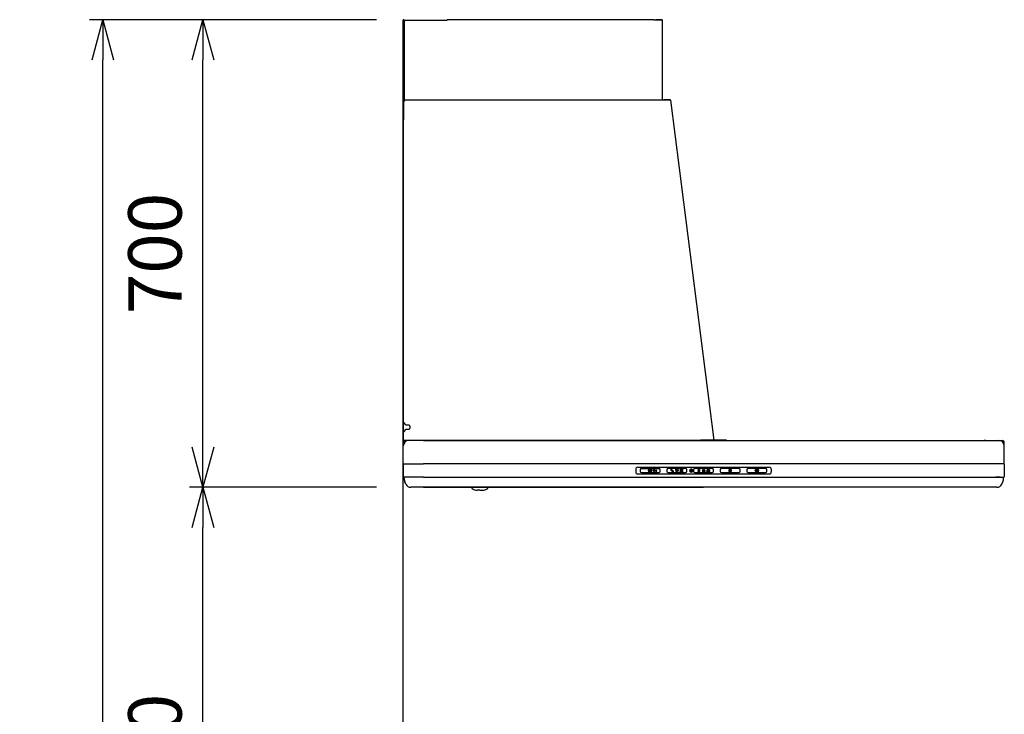
# Model space of a CAD drawing. Extents: x -4482 to 19881, y -3770 to 14367.
# Drawn here: x 5226 to 6700, y 7760 to 8800 of the extents above; entities that cross this region are included whole.
import ezdxf

# ---------------------------------------------------------------- set-up
doc = ezdxf.new("R2010")
doc.units = 0
doc.header["$LTSCALE"] = 100
doc.header["$MEASUREMENT"] = 0
doc.header["$PDMODE"] = 3
doc.linetypes.add('HIDDEN', pattern=[0.375, 0.25, -0.125])
doc.linetypes.add('PHANTOM', pattern=[2.5, 1.25, -0.25, 0.25, -0.25, 0.25, -0.25])
doc.layers.get('0').update_dxf_attribs({"linetype": 'CONTINUOUS'})
doc.layers.get('Defpoints').update_dxf_attribs({"linetype": 'CONTINUOUS'})
doc.layers.add('DIM', color=1, linetype='CONTINUOUS')
doc.layers.add('DIMTEXT', color=7, linetype='CONTINUOUS')
doc.styles.get("Standard").update_dxf_attribs({"font": 'TXT.shx', "width": 0.7, "bigfont": 'BIGFONT.shx'})
doc.dimstyles.get("Standard").update_dxf_attribs({"dimscale": 40, "dimtxt": 2, "dimasz": 1.5, "dimexe": 0.5, "dimexo": 1, "dimgap": 0.8, "dimtad": 1, "dimdec": 1, "dimdsep": 46, "dimtxsty": 'Standard', "dimblk": 'OPEN30', "dimcen": 0, "dimclrd": 1, "dimclre": 1, "dimclrt": 7, "dimadec": 1, "dimazin": 2, "dimtm": 0.5, "dimtfac": 1, "dimtdec": 1, "dimtmove": 1, "dimatfit": 3, "dimldrblk": 'OPEN30', "dimfxl": 0, "dimtolj": 1, "dimlwd": -1, "dimlwe": -1, "dimarcsym": 0})

# ---------------------------------------------------------------- blocks, each defined once
blk = doc.blocks.new('SBLRF-3R-901L（正面）')
at = {"linetype": 'HIDDEN'}
for p, q in [((1.2, 0), (0, 0)), ((0, -50), (0, 0)), ((0, -48), (1.2, -48)), ((1.2, -50), (0, -50)), ((1.2, -48), (1.2, -50)), ((0.6, -150), (0, -150)), ((0.6, -603.1), (0, -603.1)), ((4.5, -607), (0.6, -603.1)), ((0, -616.9), (0.6, -616.9)), ((0.6, -616.9), (4.5, -613)), ((7.5, -607), (4.5, -607)), ((4.5, -613), (7.5, -613))]:
    blk.add_line(p, q, dxfattribs=at)
at = {"linetype": 'Continuous'}
for p, q in [((1.2, -2), (1.2, 0)), ((0, -2), (1.2, -2)), ((2, -2), (1.2, -2)), ((3.4, -0.6), (1.4, -2.6)), ((1.4, -2.6), (1.4, -121.8)), ((3.4, -0.6), (65.8, -0.6)), ((375, 0), (65.8, 0)), ((65.8, 0), (65.8, -0.6)), ((375, -0.6), (375, 0)), ((388, -0.6), (375, -0.6)), ((378, 0), (378, -0.6)), ((387.4, 0), (378, 0)), ((388, -120.6), (388, -0.6)), ((0, -120.5), (0, -629.9)), ((2.6, -120.6), (0.6, -122.6)), ((0.6, -150), (0.6, -122.6)), ((400.1, -120.6), (2.6, -120.6)), ((399.5, -120), (390.6, -120)), ((400.1, -120.5), (465, -629.4)), ((445, -630), (0, -630)), ((0, -638), (0, -633)), ((30, -630), (870, -630)), ((445, -629.4), (445, -630)), ((484, -629.4), (445, -629.4)), ((464.4, -629.5), (464.4, -629.4)), ((465, -630), (465, -629.9)), ((484, -630), (465, -630)), ((484, -629.4), (484, -630)), ((872, -630), (870, -630)), ((870, -630), (892, -630)), ((892, -630), (897, -630)), ((900, -638), (900, -633.1)), ((0, -664.5), (0, -638)), ((900, -664.5), (900, -638)), ((0, -665.5), (0, -684.5)), ((0.5, -665), (30, -665)), ((870, -665), (30, -665)), ((348, -673), (348, -677)), ((351, -670), (548, -670)), ((354.5, -674), (354.5, -676)), ((356.5, -672), (382.5, -672)), ((356.5, -678), (382.5, -678)), ((369.3, -673.6), (369.3, -676.4)), ((369.7, -673.6), (369.7, -676.4)), ((379.7, -674.8), (376.7, -674.8)), ((376.7, -675.3), (378.2, -675.3)), ((378.2, -675.3), (378.2, -676)), ((378.2, -676), (378.7, -676)), ((378.7, -676), (378.7, -675.3)), ((378.7, -675.3), (379.2, -675.3)), ((379.2, -675.3), (379.2, -676)), ((379.2, -676), (379.7, -676)), ((379.7, -676), (379.7, -674.8)), ((384.5, -676), (384.5, -674)), ((394.5, -674), (394.5, -676)), ((422.5, -672), (396.5, -672)), ((396.5, -678), (422.5, -678)), ((424.5, -676), (424.5, -674)), ((429.5, -674.8), (429.5, -675.2)), ((429.5, -674.8), (430.5, -674.8)), ((429.5, -675.2), (430.5, -675.2)), ((430.2, -672.9), (430.1, -672.7)), ((431.2, -673.6), (430.8, -673.6)), ((430.8, -674.5), (430.8, -673.6)), ((431.2, -674.5), (431.2, -673.6)), ((431.8, -672.9), (431.9, -672.7)), ((434.5, -674), (434.5, -676)), ((462.5, -672), (436.5, -672)), ((436.5, -678), (462.5, -678)), ((441.4, -676.2), (441.3, -675.8)), ((441.4, -674), (441.5, -673.8)), ((441.4, -674.1), (441.4, -674)), ((441.5, -674.2), (441.4, -674.1)), ((441.7, -676.5), (441.4, -676.2)), ((441.5, -673.8), (441.6, -673.6)), ((441.5, -674.3), (441.5, -674.2)), ((441.7, -675.8), (441.8, -676)), ((442, -676.7), (441.7, -676.5)), ((441.9, -673.9), (441.8, -674.1)), ((441.8, -676), (441.9, -676.1)), ((442.1, -673.7), (441.9, -673.9)), ((442.6, -676.8), (442, -676.7)), ((442.3, -673.6), (442.1, -673.7)), ((442.5, -673.6), (442.3, -673.6)), ((442.3, -674.7), (442.5, -674.7)), ((442.5, -675.1), (442.3, -675.2)), ((442.5, -674.7), (442.6, -674.7)), ((442.6, -675.1), (442.5, -675.1)), ((442.5, -676.4), (442.9, -676.3)), ((442.6, -673.2), (443.1, -673.3)), ((442.6, -674.7), (442.9, -674.7)), ((442.9, -675.2), (442.6, -675.1)), ((442.9, -674.7), (443.1, -674.5)), ((443.2, -675.4), (442.9, -675.2)), ((442.9, -676.3), (443.2, -676.2)), ((443.3, -674.8), (443, -674.9)), ((443, -674.9), (443.4, -675)), ((443.1, -673.3), (443.5, -673.6)), ((443.1, -674.5), (443.2, -674.3)), ((443.2, -674), (443.2, -673.8)), ((443.3, -674.2), (443.2, -674)), ((443.2, -674.3), (443.3, -674.2)), ((443.3, -675.5), (443.2, -675.4)), ((443.2, -676.2), (443.3, -675.9)), ((443.5, -674.6), (443.3, -674.8)), ((443.4, -675.7), (443.3, -675.5)), ((443.3, -675.9), (443.4, -675.7)), ((443.4, -675), (443.6, -675.2)), ((443.5, -673.6), (443.6, -673.9)), ((443.6, -674.4), (443.5, -674.6)), ((443.7, -676.1), (443.5, -676.4)), ((443.6, -673.9), (443.7, -674.2)), ((443.7, -674.2), (443.6, -674.4)), ((443.6, -675.2), (443.7, -675.5)), ((443.7, -675.5), (443.7, -675.7)), ((443.7, -675.7), (443.7, -676.1)), ((447.9, -674.3), (447.9, -674.2)), ((447.9, -674.2), (448, -674.2)), ((447.9, -674.4), (447.9, -674.3)), ((448, -674.2), (448.2, -674)), ((448.2, -674), (448.4, -673.9)), ((448.4, -673.9), (448.5, -673.6)), ((448.5, -673.6), (448.6, -673.4)), ((448.5, -676.5), (448.5, -674.1)), ((448.6, -676.7), (448.5, -676.5)), ((448.6, -673.3), (448.7, -673.2)), ((448.6, -673.4), (448.6, -673.3)), ((448.6, -673.3), (448.6, -673.3)), ((448.7, -676.8), (448.6, -676.7)), ((448.6, -676.7), (448.6, -676.7)), ((448.6, -676.7), (448.6, -676.7)), ((448.7, -673.2), (448.7, -673.2)), ((448.7, -673.2), (448.8, -673.3)), ((448.8, -676.7), (448.7, -676.8)), ((448.8, -673.3), (448.8, -673.3)), ((448.8, -673.3), (448.9, -673.4)), ((448.9, -676.6), (448.8, -676.7)), ((448.8, -676.7), (448.8, -676.7)), ((448.9, -673.4), (448.9, -676.5)), ((448.9, -676.5), (448.9, -676.6)), ((449.7, -675.7), (449.8, -675.6)), ((449.7, -675.8), (449.7, -675.7)), ((449.7, -676), (449.7, -675.8)), ((449.8, -676.2), (449.7, -676)), ((449.8, -674.9), (449.9, -673.6)), ((449.9, -675.1), (449.8, -675.1)), ((449.8, -675.6), (449.9, -675.7)), ((450, -676.5), (449.8, -676.2)), ((449.9, -673.4), (450, -673.3)), ((449.9, -673.6), (449.9, -673.4)), ((450.1, -675.1), (449.9, -675.1)), ((449.9, -675.1), (449.9, -675.1)), ((449.9, -675.7), (449.9, -675.7)), ((449.9, -675.7), (450, -675.7)), ((450, -673.3), (450.1, -673.2)), ((450, -675.7), (450, -675.8)), ((450, -675.8), (450.1, -676.1)), ((450.2, -676.7), (450, -676.5)), ((450.1, -673.2), (451.2, -673.2)), ((450.2, -673.8), (450.1, -674.6)), ((450.1, -674.6), (450.4, -674.4)), ((450.2, -674.9), (450.1, -675.1)), ((450.1, -676.1), (450.2, -676.3)), ((451.2, -673.6), (450.2, -673.6)), ((450.4, -674.7), (450.2, -674.9)), ((450.2, -676.3), (450.4, -676.4)), ((450.6, -676.8), (450.2, -676.7)), ((450.4, -674.4), (450.6, -674.3)), ((450.5, -674.7), (450.4, -674.7)), ((450.4, -676.4), (450.6, -676.4)), ((450.6, -674.7), (450.5, -674.7)), ((450.6, -674.3), (451.1, -674.4)), ((450.6, -676.4), (450.9, -676.3)), ((450.9, -676.3), (451, -676.2)), ((451, -676.2), (451.2, -675.8)), ((451.1, -674.4), (451.3, -674.7)), ((451.2, -675.2), (451.1, -674.9)), ((451.2, -675.5), (451.2, -675.2)), ((451.2, -675.8), (451.2, -675.5)), ((451.3, -674.7), (451.5, -675.1)), ((451.5, -676), (451.3, -676.4)), ((451.5, -675.1), (451.6, -675.5)), ((451.6, -675.5), (451.5, -676)), ((454.7, -674), (454.8, -673.8)), ((454.7, -675.7), (454.7, -675.6)), ((454.7, -675.6), (454.8, -675.6)), ((454.7, -675.8), (454.7, -675.7)), ((454.7, -676.1), (454.7, -675.8)), ((454.9, -676.5), (454.7, -676.1)), ((454.8, -673.8), (454.9, -673.6)), ((454.8, -675.6), (454.9, -675.6)), ((454.9, -675.6), (454.9, -675.6)), ((454.9, -675.6), (455, -675.8)), ((455.2, -676.7), (454.9, -676.5)), ((455.1, -673.9), (455, -674.1)), ((455, -675.8), (455, -676)), ((455, -676), (455.1, -676.1)), ((455.2, -673.7), (455.1, -673.9)), ((455.4, -673.6), (455.2, -673.7)), ((455.2, -674.9), (455.2, -674.8)), ((455.2, -674.8), (455.3, -674.8)), ((455.2, -675.1), (455.2, -674.9)), ((455.3, -675.1), (455.2, -675.1)), ((455.6, -676.8), (455.2, -676.7)), ((455.3, -674.8), (455.3, -674.7)), ((455.3, -674.7), (455.3, -674.7)), ((455.3, -674.7), (455.4, -674.7)), ((455.4, -675.2), (455.3, -675.1)), ((455.6, -673.6), (455.4, -673.6)), ((455.4, -674.7), (455.5, -674.7)), ((455.5, -675.1), (455.4, -675.2)), ((455.5, -674.7), (455.6, -674.7)), ((455.6, -675.1), (455.5, -675.1)), ((455.6, -673.2), (456, -673.4)), ((455.9, -675.2), (455.6, -675.1)), ((455.6, -676.4), (455.9, -676.3)), ((456.1, -675.4), (455.9, -675.2)), ((455.9, -676.3), (456.1, -676.2)), ((456, -673.4), (456.3, -673.6)), ((456.1, -674), (456, -673.8)), ((456, -674.6), (456.1, -674.3)), ((456.1, -674.8), (456, -674.9)), ((456, -674.9), (456.2, -675.1)), ((456.1, -674.2), (456.1, -674)), ((456.1, -674.3), (456.1, -674.2)), ((456.3, -674.6), (456.1, -674.8)), ((456.1, -675.5), (456.1, -675.4)), ((456.2, -675.7), (456.1, -675.5)), ((456.1, -675.9), (456.2, -675.7)), ((456.1, -676.2), (456.1, -675.9)), ((456.2, -675.1), (456.4, -675.2)), ((456.3, -673.6), (456.4, -673.9)), ((456.4, -674.4), (456.3, -674.6)), ((456.4, -676.1), (456.3, -676.4)), ((456.4, -673.9), (456.4, -674.2)), ((456.4, -674.2), (456.4, -674.4)), ((456.4, -675.2), (456.5, -675.5)), ((456.5, -675.7), (456.4, -676.1)), ((456.5, -675.5), (456.5, -675.7)), ((456.6, -675), (456.7, -674.2)), ((456.7, -675.6), (456.6, -675)), ((456.7, -674.2), (456.9, -673.7)), ((456.9, -676.3), (456.7, -675.6)), ((456.9, -673.7), (457.2, -673.3)), ((457.2, -673.8), (457, -674.5)), ((457, -674.5), (457, -675)), ((457, -675), (457, -675.6)), ((457, -675.6), (457.2, -676.1)), ((457.2, -673.3), (457.6, -673.2)), ((457.2, -676.1), (457.4, -676.3)), ((457.4, -676.3), (457.6, -676.4)), ((457.8, -673.6), (457.6, -673.6)), ((457.9, -676.7), (457.6, -676.7)), ((458, -673.8), (457.8, -673.6)), ((458.3, -676.3), (457.9, -676.7)), ((458.2, -674.3), (458, -673.8)), ((458, -676.1), (458.2, -675.5)), ((458.2, -675), (458.2, -674.3)), ((458.2, -675.5), (458.2, -675)), ((458.3, -673.7), (458.5, -674.4)), ((458.5, -675.7), (458.3, -676.3)), ((458.5, -674.4), (458.6, -675)), ((458.6, -675), (458.5, -675.7)), ((464.5, -676), (464.5, -674)), ((474.5, -674), (474.5, -676)), ((502.5, -672), (476.5, -672)), ((476.5, -678), (502.5, -678)), ((487.1, -675.1), (487.1, -674.9)), ((487.1, -674.9), (487.7, -674.9)), ((487.1, -675.1), (487.7, -675.1)), ((487.7, -673.4), (487.9, -673.2)), ((487.7, -673.4), (488.1, -673.8)), ((487.7, -674.9), (487.7, -675.1)), ((487.7, -676.6), (488.1, -676.2)), ((487.7, -676.6), (487.9, -676.8)), ((487.9, -673.2), (488.3, -673.6)), ((487.9, -676.8), (488.3, -676.4)), ((488.3, -673.6), (488.1, -673.8)), ((488.3, -676.4), (488.1, -676.2)), ((490.1, -672.7), (488.9, -672.7)), ((488.9, -672.7), (488.9, -673.7)), ((489.9, -673), (489.1, -673)), ((489.1, -673), (489.1, -673.6)), ((489.6, -676.8), (489.4, -676.8)), ((489.4, -677.4), (489.4, -676.8)), ((489.4, -677.4), (489.6, -677.4)), ((489.6, -677.4), (489.6, -676.8)), ((489.9, -673.6), (489.9, -673)), ((490.1, -673.7), (490.1, -672.7)), ((491.1, -673.2), (490.7, -673.6)), ((490.7, -673.6), (490.9, -673.8)), ((490.7, -676.4), (490.9, -676.2)), ((491.1, -676.8), (490.7, -676.4)), ((491.3, -673.4), (490.9, -673.8)), ((491.3, -676.6), (490.9, -676.2)), ((491.3, -673.4), (491.1, -673.2)), ((491.3, -676.6), (491.1, -676.8)), ((491.3, -675.1), (491.3, -674.9)), ((491.9, -674.9), (491.3, -674.9)), ((491.9, -675.1), (491.3, -675.1)), ((491.9, -674.9), (491.9, -675.1)), ((504.5, -676), (504.5, -674)), ((514.5, -674), (514.5, -676)), ((542.5, -672), (516.5, -672)), ((516.5, -678), (542.5, -678)), ((528, -676.1), (528.1, -675.8)), ((528, -676.2), (528, -676.1)), ((528, -676.1), (528, -676.1)), ((528, -676.3), (528, -676.2)), ((528.1, -676.3), (528, -676.3)), ((528, -676.3), (528, -676.3)), ((528, -676.3), (528, -676.3)), ((528.1, -673.8), (528.3, -673.5)), ((528.1, -674.1), (528.1, -673.8)), ((528.1, -675.8), (528.2, -675.7)), ((529.4, -676.3), (528.1, -676.3)), ((528.2, -675.7), (528.4, -675.4)), ((528.4, -674), (528.3, -674.2)), ((528.4, -675.9), (528.3, -676)), ((528.3, -676), (529.4, -676)), ((528.5, -673.8), (528.4, -674)), ((528.4, -675.4), (528.6, -675.2)), ((528.5, -675.7), (528.4, -675.9)), ((528.6, -673.7), (528.5, -673.8)), ((528.8, -675.4), (528.5, -675.7)), ((528.8, -673.6), (528.6, -673.7)), ((528.6, -675.2), (529, -674.7)), ((529.2, -674.9), (528.8, -675.4)), ((529, -674.7), (529.2, -674.4)), ((529.2, -674), (529.1, -673.8)), ((529.2, -674.2), (529.2, -674)), ((529.2, -674.4), (529.2, -674.2)), ((529.3, -674.8), (529.2, -674.9)), ((529.4, -674.7), (529.3, -674.8)), ((529.4, -673.7), (529.5, -673.9)), ((529.5, -674.5), (529.4, -674.7)), ((529.5, -673.9), (529.5, -674.2)), ((529.5, -674.2), (529.5, -674.5)), ((529.5, -675.4), (529.6, -675.3)), ((529.6, -675.6), (529.5, -675.4)), ((529.5, -675.4), (529.5, -675.4)), ((529.6, -675.3), (530.5, -673.4)), ((529.7, -675.6), (529.6, -675.6)), ((529.6, -675.6), (529.6, -675.6)), ((529.6, -675.6), (529.6, -675.6)), ((530.5, -675.6), (529.7, -675.6)), ((530.5, -673.9), (529.9, -675.3)), ((529.9, -675.3), (530.5, -675.3)), ((530.5, -673.4), (530.6, -673.3)), ((530.5, -675.3), (530.5, -673.9)), ((530.5, -676.2), (530.5, -675.6)), ((530.5, -676.3), (530.5, -676.2)), ((530.6, -676.3), (530.5, -676.3)), ((530.6, -673.3), (530.6, -673.3)), ((530.6, -673.3), (530.7, -673.3)), ((530.7, -676.3), (530.6, -676.3)), ((530.6, -676.3), (530.6, -676.3)), ((530.6, -676.3), (530.6, -676.3)), ((530.7, -673.3), (530.7, -673.3)), ((530.7, -673.3), (530.7, -673.3)), ((530.7, -673.3), (530.8, -673.4)), ((530.8, -676.3), (530.7, -676.3)), ((530.8, -673.4), (530.8, -673.5)), ((530.8, -673.5), (530.8, -675.3)), ((530.8, -675.3), (531.1, -675.3)), ((531.1, -675.6), (530.8, -675.6)), ((530.8, -675.6), (530.8, -676.2)), ((530.8, -676.2), (530.8, -676.2)), ((530.8, -676.2), (530.8, -676.3)), ((544.5, -676), (544.5, -674)), ((551, -673), (551, -677)), ((899.5, -665), (870, -665)), ((900, -665.5), (900, -684.5)), ((30, -685), (0.5, -685)), ((30, -685), (1, -685)), ((1, -685.8), (1, -685)), ((3.9, -695.3), (2.3, -692)), ((30, -685), (870, -685)), ((30, -685), (899, -685)), ((351, -680), (548, -680)), ((870, -685), (887.2, -685)), ((870, -685), (899, -685)), ((894, -685), (887.2, -685)), ((894, -685), (899.5, -685)), ((896.1, -695.3), (897.7, -692)), ((899, -685.8), (899, -685)), ((30, -700), (11.2, -700)), ((888.8, -700), (11.2, -700)), ((30, -700), (449.5, -700)), ((104.5, -700), (102.5, -700)), ((102.5, -700), (102.5, -701)), ((126.5, -700), (104.5, -700)), ((114.5, -704.5), (110.5, -704.5)), ((114.5, -704.5), (118.5, -704.5)), ((126.5, -700), (126.5, -701)), ((888.8, -700), (449.5, -700))]:
    blk.add_line(p, q, dxfattribs=at)
at = {"linetype": 'PHANTOM'}
blk.add_line((21.5, -700), (11.2, -700), dxfattribs=at)
at = {"linetype": 'Continuous'}
for centre, radius in [((369.5, -675), 2.5), ((369.5, -675), 2.2), ((375.5, -675), 0.75), ((431, -672.9), 0.4), ((529.5, -675), 2.5), ((529.5, -675), 2.2)]:
    blk.add_circle(centre, radius, dxfattribs=at)
for centre, radius, start, end in [((387.4, -0.6), 0.6, 0, 90), ((390.6, -120.6), 0.6, 90, 180), ((399.5, -120.6), 0.6, 7.2717, 90), ((3, -633), 3, 90, 180), ((8, -638), 8, 90, 180), ((465, -629.4), 0.6, 187.2717, 270), ((892, -638), 8, 0, 90), ((897, -633), 3, 359.9992, 90), ((0.5, -664.5), 0.5, 180, 270), ((0.5, -665.5), 0.5, 90, 180), ((351, -673), 3, 90, 180), ((351, -677), 3, 180, 270), ((356.5, -674), 2, 90, 180), ((356.5, -676), 2, 180, 270), ((369.5, -673.6), 0.179, 0, 180), ((369.5, -676.4), 0.179, 180, 0), ((375.5, -675), 1.25, 11.537, 348.463), ((382.5, -674), 2, 0, 90), ((382.5, -676), 2, 270, 0), ((396.5, -674), 2, 90, 180), ((396.5, -676), 2, 180, 270), ((401.6, -673.8), 1.15, 93.0362, 276.4698), ((401.6, -673.1), 0.418, 341.6227, 93.0362), ((401.8, -675.2), 0.249, 17.795, 96.4698), ((403.4, -673.7), 1.57, 161.6227, 203.1177), ((402.2, -674.3), 0.249, 203.1177, 290.2967), ((402.5, -675), 0.537, 197.795, 290.2967), ((402.5, -675), 0.537, 17.795, 110.2967), ((402.8, -675.7), 0.249, 23.1177, 110.2967), ((403.2, -674.8), 0.249, 197.795, 276.4698), ((401.6, -676.3), 1.57, 341.6227, 23.1177), ((403.4, -676.9), 0.418, 161.6227, 273.0362), ((403.4, -676.2), 1.15, 273.0362, 96.4698), ((408.6, -673.8), 1.15, 93.0362, 268.97), ((408.3, -676.8), 0.418, 101.6227, 213.0362), ((409, -676.4), 1.15, 213.0362, 28.97), ((407.9, -674.8), 1.57, 281.6227, 308.9286), ((408.6, -673.1), 0.418, 341.6227, 93.0362), ((408.6, -675.6), 0.581, 308.9286, 88.97), ((410.4, -673.7), 1.57, 161.6227, 188.9286), ((409.5, -673.9), 0.581, 188.9286, 328.97), ((410.5, -675.5), 0.581, 68.9286, 208.97), ((410.9, -674.8), 1.15, 333.0362, 148.97), ((410.1, -676.4), 1.57, 41.6227, 68.9286), ((411.6, -675.1), 0.418, 221.6227, 333.0362), ((414.6, -675.9), 0.418, 71.6227, 183.0362), ((415.3, -675.9), 1.15, 183.0362, 7.8643), ((415.6, -673.8), 1.15, 93.0362, 277.8643), ((415.2, -674.1), 1.57, 251.6227, 294.5164), ((415.6, -673.1), 0.418, 341.6227, 93.0362), ((415.8, -675.2), 0.261, 294.5164, 97.8643), ((417.4, -673.7), 1.57, 161.6227, 204.5164), ((416.3, -674.3), 0.261, 204.5164, 7.8643), ((417.7, -674.1), 1.15, 3.0362, 187.8643), ((416.7, -675.7), 0.261, 24.5164, 187.8643), ((417.2, -674.8), 0.261, 114.5164, 277.8643), ((415.6, -676.3), 1.57, 341.6227, 24.5164), ((417.4, -676.9), 0.418, 161.6227, 273.0362), ((417.8, -675.9), 1.57, 71.6227, 114.5164), ((417.4, -676.2), 1.15, 273.0362, 97.8643), ((418.4, -674.1), 0.418, 251.6227, 3.0362), ((422.5, -674), 2, 0, 90), ((422.5, -676), 2, 270, 0), ((431, -675), 2.5, 110, 70), ((431, -675), 2.2, 110, 70), ((431, -675), 0.5, 113.5782, 156.4218), ((431, -675), 0.5, 203.5782, 66.4218), ((436.5, -674), 2, 90, 180), ((436.5, -676), 2, 180, 270), ((441.5, -675.8), 0.196, 103.7645, 197.0618), ((441.6, -674.1), 0.214, 250.4683, 337.8305), ((441.5, -675.8), 0.212, 6.2465, 101.9534), ((442.4, -674.2), 1.01, 83.434, 143.6403), ((442.4, -675.7), 0.704, 217.9465, 276.5139), ((442.3, -674.9), 0.204, 76.4992, 186.4249), ((442.3, -674.9), 0.221, 173.7774, 267.7909), ((442.6, -674.3), 0.734, 40.5485, 96.591), ((442.7, -675.6), 1.2, 264.3867, 316.4993), ((448, -674.3), 0.13, 185.0554, 280.6785), ((447.9, -673.8), 0.71, 282.8651, 331.2236), ((450, -674.9), 0.225, 164.3619, 231.9571), ((450.3, -673.7), 0.143, 132.6488, 187.5259), ((450.7, -675.1), 0.464, 29.9353, 91.9113), ((450.6, -675.9), 0.826, 266.8841, 329.4944), ((451.3, -673.4), 0.171, 352.8653, 95.0092), ((451.2, -673.5), 0.174, 265.9098, 8.4444), ((454.9, -674.1), 0.234, 155.7704, 231.8756), ((454.9, -674.1), 0.174, 248.8687, 346.7387), ((455.5, -674), 0.713, 85.2587, 154.9595), ((455.5, -675.9), 0.466, 205.8169, 273.9701), ((455.6, -674.1), 0.484, 28.9614, 95.3366), ((455.6, -674.3), 0.425, 268.1093, 322.4321), ((455.6, -675.9), 0.815, 264.9948, 327.3283), ((457.6, -676), 0.776, 205.6938, 268.0277), ((457.6, -674), 0.464, 93.0713, 154.8158), ((457.6, -674), 0.801, 26.8985, 89.3775), ((457.6, -675.9), 0.486, 270.6182, 332.9649), ((462.5, -674), 2, 0, 90), ((462.5, -676), 2, 270, 0), ((476.5, -674), 2, 90, 180), ((476.5, -676), 2, 180, 270), ((489.5, -675), 1.45, 115.3769, 270), ((489.5, -675), 1.2, 90, 270), ((489.5, -675), 1.45, 75.0994, 104.9006), ((489.5, -675), 1.45, 270, 64.6231), ((489.5, -675), 1.2, 270, 90), ((502.5, -674), 2, 0, 90), ((502.5, -676), 2, 270, 0), ((516.5, -674), 2, 90, 180), ((516.5, -676), 2, 180, 270), ((528.2, -674.2), 0.177, 162.009, 242.0027), ((528.2, -674.2), 0.133, 245.5454, 357.4083), ((528.8, -673.9), 0.607, 85.5039, 142.067), ((528.8, -673.9), 0.624, 25.7019, 93.0228), ((528.8, -674), 0.36, 24.1215, 91.9998), ((529.5, -676.2), 0.14, 354.9551, 97.8788), ((529.5, -676.2), 0.141, 262.5232, 5.0562), ((531.1, -675.4), 0.143, 349.3998, 96.9545), ((531.1, -675.5), 0.154, 268.202, 5.4437), ((542.5, -674), 2, 0, 90), ((542.5, -676), 2, 270, 0), ((548, -673), 3, 0, 90), ((548, -677), 3, 270, 0), ((899.5, -664.5), 0.5, 270, 0), ((899.5, -665.5), 0.5, 0, 90), ((0.5, -684.5), 0.5, 180, 270), ((16, -685.8), 15, 180, 204.4442), ((884, -685.8), 15, 335.5558, 0), ((899.5, -684.5), 0.5, 270, 0), ((11.2, -692), 8, 204.444, 270), ((11.2, -692), 8, 204.444, 270), ((103.5, -701), 1, 180, 231.1809), ((110.5, -692.3), 12.2, 231.1809, 270), ((118.5, -692.3), 12.2, 270, 308.8191), ((125.5, -701), 1, 308.8191, 0), ((888.8, -692), 8, 270, 335.5563), ((888.8, -692), 8, 270, 335.556), ((888.8, -692), 8, 310.0842, 335.556)]:
    blk.add_arc(centre, radius, start, end, dxfattribs=at)
at = {"linetype": 'HIDDEN'}
blk.add_arc((7.5, -610), 3, 270, 90, dxfattribs=at)
blk = doc.blocks.new('_Open30')
at = {"color": 0, "linetype": 'ByBlock', "lineweight": -2}
for p, q in [((-1, 0.268), (0, 0)), ((0, 0), (-1, -0.268)), ((0, 0), (-1, 0))]:
    blk.add_line(p, q, dxfattribs=at)
blk = doc.blocks.new('*D152')
at = {"layer": 'Defpoints', "color": 0}
for p in [(5350, 8800), (5800, 8800), (5800, 6450)]:
    blk.add_point(p, dxfattribs=at)
at = {"layer": 'DIM', "color": 1}
for p, q in [((5760, 8800), (5330, 8800)), ((5350, 6510), (5350, 8740)), ((5760, 6450), (5330, 6450))]:
    blk.add_line(p, q, dxfattribs=at)
at = {"layer": 'DIM', "color": 1, "xscale": 60, "yscale": 60, "zscale": 60}
for p, rotation in [((5350, 8800), 90), ((5350, 6450), 270)]:
    blk.add_blockref('_Open30', p, dxfattribs=dict(at, rotation=rotation))
at = {"layer": 'DIM', "color": 7, "insert": (5278, 7625), "char_height": 80, "attachment_point": 5, "rotation": 90}
blk.add_mtext('\\A1;2350', dxfattribs=at)
blk = doc.blocks.new('*D153')
at = {"layer": 'Defpoints', "color": 0}
for p in [(5500, 8100), (5800, 8100), (5800, 7300)]:
    blk.add_point(p, dxfattribs=at)
at = {"layer": 'DIM', "color": 1}
for p, q in [((5760, 8100), (5480, 8100)), ((5500, 7360), (5500, 8040)), ((5760, 7300), (5480, 7300))]:
    blk.add_line(p, q, dxfattribs=at)
at = {"layer": 'DIM', "color": 1, "xscale": 60, "yscale": 60, "zscale": 60}
for p, rotation in [((5500, 8100), 90), ((5500, 7300), 270)]:
    blk.add_blockref('_Open30', p, dxfattribs=dict(at, rotation=rotation))
at = {"layer": 'DIM', "color": 7, "insert": (5428, 7700), "char_height": 80, "attachment_point": 5, "rotation": 90}
blk.add_mtext('\\A1;800', dxfattribs=at)
blk = doc.blocks.new('*D154')
at = {"layer": 'Defpoints', "color": 0}
for p in [(5500, 8800), (5800, 8800), (5800, 8100)]:
    blk.add_point(p, dxfattribs=at)
at = {"layer": 'DIM', "color": 1}
for p, q in [((5760, 8800), (5480, 8800)), ((5500, 8160), (5500, 8740)), ((5760, 8100), (5480, 8100))]:
    blk.add_line(p, q, dxfattribs=at)
at = {"layer": 'DIM', "color": 1, "xscale": 60, "yscale": 60, "zscale": 60}
for p, rotation in [((5500, 8800), 90), ((5500, 8100), 270)]:
    blk.add_blockref('_Open30', p, dxfattribs=dict(at, rotation=rotation))
at = {"layer": 'DIM', "color": 7, "insert": (5428, 8450), "char_height": 80, "attachment_point": 5, "rotation": 90}
blk.add_mtext('\\A1;700', dxfattribs=at)

msp = doc.modelspace()

# ---------------------------------------------------------------- linework, layer by layer
msp.add_line((5800, 6450), (5800, 8800))

# ---------------------------------------------------------------- block references
at = {"layer": 'DIMTEXT'}
msp.add_blockref('SBLRF-3R-901L（正面）', (5800, 8800), dxfattribs=at)

# ---------------------------------------------------------------- dimensions: what is measured, and where the dimension line sits
at = {"layer": 'DIM'}
for base, p1, p2, picture, middle in [((5350, 8800), (5800, 6450), (5800, 8800), '*D152', (5278, 7625)), ((5500, 8800), (5800, 8100), (5800, 8800), '*D154', (5428, 8450)), ((5500, 8100), (5800, 7300), (5800, 8100), '*D153', (5428, 7700))]:
    dim = msp.add_linear_dim(base=base, p1=p1, p2=p2, angle=90, dimstyle='Standard', dxfattribs=at)
    dim.commit()
    dim.dimension.update_dxf_attribs({"geometry": picture, "text_midpoint": middle})

doc.saveas('drawing.dxf')
